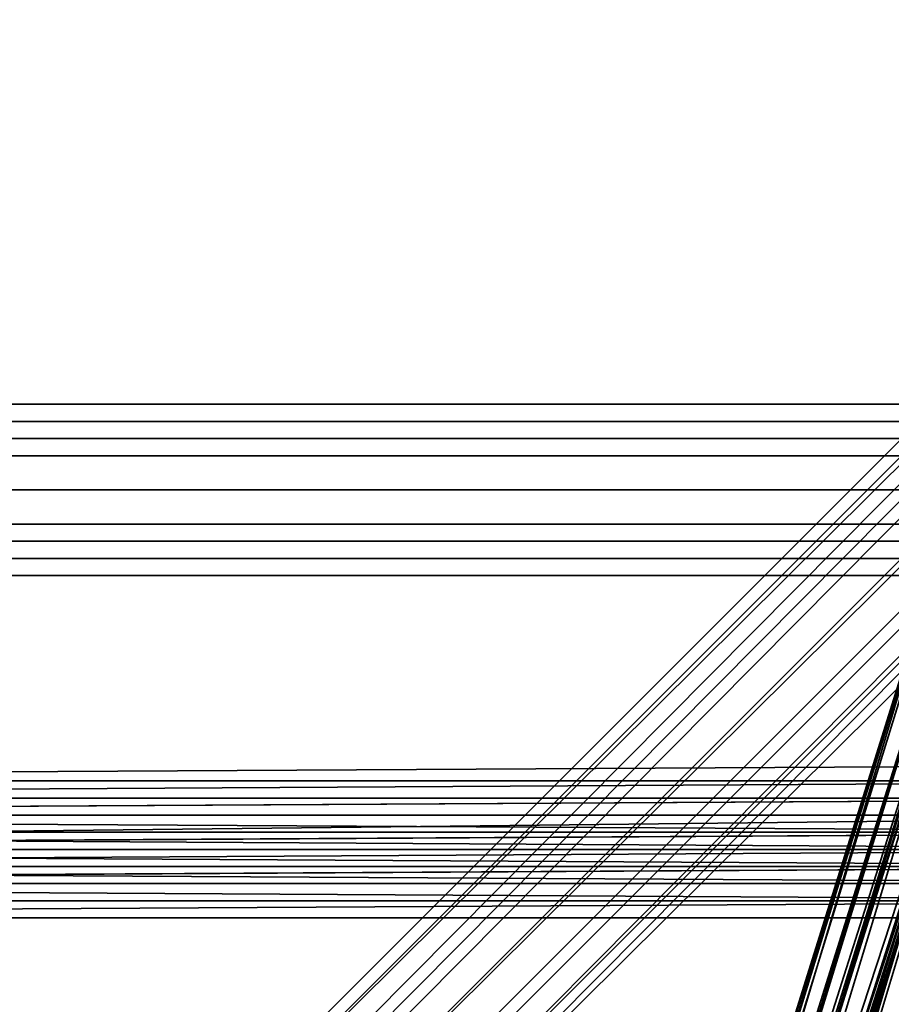
# Model space of a CAD drawing. Units: inches. Extents: x -2407 to 6480, y -2273 to 6818.
# Drawn here: x 823 to 858, y 1012 to 1052 of the extents above; entities that cross this region are included whole.
import ezdxf

# ---------------------------------------------------------------- set-up
doc = ezdxf.new("R2010")
doc.units = ezdxf.units.IN
doc.header["$MEASUREMENT"] = 0
doc.layers.add('SPIDERGAME CWPg169.356', color=250, linetype='Continuous', lineweight=35)

msp = doc.modelspace()

# ---------------------------------------------------------------- linework, layer by layer
at = {"layer": 'SPIDERGAME CWPg169.356', "color": 18, "lineweight": 35}
for points in [[(880.807, 1139.551), (880.807, 1018.661), (879.433, 1018.661), (879.433, 1017.974), (758.543, 1017.974)], [(761.291, 1018.661), (879.433, 1019.348), (761.291, 1018.661), (879.433, 1017.974), (879.433, 1019.348), (877.373, 1019.348), (876.686, 1019.348), (875.999, 1019.348), (876.686, 1019.348), (877.373, 1018.661), (879.433, 1018.661), (877.373, 1018.661), (877.373, 1139.551)], [(863.635, 1033.086), (863.635, 1034.459), (775.028, 1034.459), (775.028, 1033.086), (863.635, 1033.086), (863.635, 1031.712), (775.028, 1031.712), (775.028, 1033.086), (863.635, 1033.086), (865.009, 1033.086), (865.009, 1125.127), (865.009, 1033.086), (866.383, 1033.086), (866.383, 1125.127), (865.009, 1125.127), (863.635, 1125.127), (863.635, 1033.086), (823.11, 902.58), (822.423, 901.893), (863.635, 1033.086), (823.11, 902.58), (824.483, 902.58)], [(990.707, 1078.419), (863.635, 1122.379), (991.394, 1078.419), (863.635, 1122.379), (991.394, 1079.106), (863.635, 1035.146), (775.028, 1035.146)], [(992.767, 1076.359), (862.948, 1033.086), (992.081, 1078.419), (862.948, 1121.692), (992.081, 1077.733), (862.948, 1121.692), (991.394, 1077.733), (863.635, 1033.086), (992.081, 1076.359), (863.635, 1031.712), (990.707, 1074.298), (863.635, 1030.338), (991.394, 1074.298), (863.635, 1030.338), (775.028, 1030.338), (863.635, 1030.338), (775.028, 1030.338), (775.028, 1031.712), (863.635, 1031.712), (863.635, 1030.338), (775.028, 1030.338), (863.635, 1030.338)], [(755.796, 1020.035), (756.483, 1018.661), (757.857, 1017.288), (879.433, 1017.974), (879.433, 1018.661), (756.483, 1018.661), (757.857, 1017.288), (759.23, 1015.914), (760.604, 1015.914), (761.291, 1016.601), (761.291, 1017.288), (761.291, 1018.661), (761.291, 1017.288), (879.433, 1017.974), (761.291, 1018.661), (759.917, 1020.035), (577.896, 1080.48)], [(630.098, 1079.106), (775.028, 1033.086), (775.028, 1034.459), (863.635, 1034.459), (863.635, 1035.146), (775.028, 1035.146), (863.635, 1035.146), (863.635, 1035.833), (863.635, 1035.146), (775.028, 1035.146), (863.635, 1035.146), (863.635, 1034.459), (863.635, 1033.086), (775.028, 1033.086), (775.028, 1034.459), (630.785, 1080.48)], [(630.098, 1079.106), (775.028, 1033.086), (863.635, 1033.086), (863.635, 1034.459), (775.028, 1034.459), (775.028, 1035.146), (775.028, 1035.833), (863.635, 1035.833), (990.707, 1079.106), (863.635, 1035.146), (990.02, 1078.419)], [(992.081, 1076.359), (863.635, 1033.086), (775.028, 1033.086), (775.028, 1034.459), (775.028, 1035.146), (863.635, 1035.146), (990.707, 1079.106), (863.635, 1035.146), (991.394, 1079.106), (863.635, 1034.459), (990.02, 1077.046), (863.635, 1033.086), (990.707, 1075.672)], [(824.483, 901.206), (865.009, 1032.399), (823.796, 900.519), (863.635, 1033.086), (990.02, 1077.046)], [(774.341, 1035.833), (864.322, 1035.833), (864.322, 1036.52)], [(864.322, 1035.833), (774.341, 1035.833), (774.341, 1036.52)], [(774.341, 1035.833), (774.341, 1036.52), (864.322, 1036.52), (774.341, 1036.52)], [(774.341, 1035.833), (864.322, 1035.833), (864.322, 1036.52)], [(864.322, 1035.833), (774.341, 1035.833), (774.341, 1036.52)], [(774.341, 1035.833), (774.341, 1036.52), (864.322, 1036.52), (774.341, 1036.52)], [(772.281, 1032.399), (815.554, 900.519), (816.928, 901.206), (773.655, 1032.399), (816.928, 901.206), (775.028, 1033.086), (775.028, 1034.459), (863.635, 1034.459), (775.028, 1034.459), (775.028, 1035.146), (775.028, 1035.833), (863.635, 1035.833)], [(864.322, 1035.833), (774.341, 1035.833), (774.341, 1034.459)], [(774.341, 1035.833), (864.322, 1035.833), (864.322, 1034.459)], [(774.341, 1035.833), (774.341, 1034.459), (864.322, 1034.459), (774.341, 1034.459)], [(864.322, 1035.833), (774.341, 1035.833), (774.341, 1034.459)], [(774.341, 1035.833), (864.322, 1035.833), (864.322, 1034.459)], [(774.341, 1035.833), (774.341, 1034.459), (864.322, 1034.459), (774.341, 1034.459)], [(775.028, 1035.833), (863.635, 1035.833), (863.635, 1035.146), (863.635, 1034.459), (775.028, 1034.459), (863.635, 1034.459), (863.635, 1033.086), (862.261, 1033.086), (822.423, 901.893), (863.635, 1033.086), (865.009, 1032.399), (824.483, 902.58), (865.009, 1032.399), (863.635, 1033.086), (822.423, 901.893), (862.261, 1033.086), (821.049, 901.893)], [(775.028, 1034.459), (863.635, 1034.459), (863.635, 1035.146), (775.028, 1035.146)], [(774.341, 1033.086), (864.322, 1033.086), (864.322, 1034.459)], [(864.322, 1033.086), (774.341, 1033.086), (774.341, 1034.459)], [(774.341, 1033.086), (774.341, 1034.459), (864.322, 1034.459), (774.341, 1034.459)], [(774.341, 1033.086), (864.322, 1033.086), (864.322, 1034.459)], [(864.322, 1033.086), (774.341, 1033.086), (774.341, 1034.459)], [(774.341, 1033.086), (774.341, 1034.459), (864.322, 1034.459), (774.341, 1034.459)], [(819.675, 899.832), (863.635, 1033.773), (862.261, 1033.773), (819.675, 899.832), (777.089, 1033.773), (820.362, 901.206), (777.089, 1033.773), (819.675, 901.206), (777.089, 1034.459), (821.049, 900.519)], [(818.988, 900.519), (860.888, 1034.459), (821.049, 901.206), (862.261, 1033.773), (860.888, 1034.459), (819.675, 900.519)], [(819.675, 900.519), (860.888, 1034.459), (821.049, 901.206)], [(824.483, 901.893), (865.696, 1033.086), (863.635, 1033.773), (821.736, 901.893), (862.261, 1033.773), (821.049, 901.206), (860.888, 1034.459), (821.049, 901.206)], [(816.928, 901.206), (775.028, 1033.086), (818.301, 901.206), (776.402, 1033.086), (819.675, 899.832), (777.089, 1033.773), (820.362, 900.519), (862.261, 1033.086), (863.635, 1033.086), (820.362, 900.519)], [(822.423, 899.832), (821.049, 899.832), (863.635, 1033.773), (822.423, 899.832), (823.796, 899.832), (865.696, 1033.086), (825.17, 900.519), (823.796, 899.832), (822.423, 899.832), (821.049, 899.832), (819.675, 899.832), (818.988, 899.832), (818.988, 900.519), (819.675, 900.519)], [(819.675, 900.519), (860.888, 1033.773), (861.574, 1033.773), (862.261, 1033.086), (863.635, 1033.086), (865.009, 1032.399), (865.696, 1032.399), (866.383, 1032.399), (865.696, 1032.399), (865.009, 1032.399), (863.635, 1033.086), (862.261, 1033.086), (861.574, 1033.773), (860.888, 1033.773), (819.675, 900.519), (861.574, 1033.773), (820.362, 900.519), (862.261, 1033.086), (861.574, 1033.773), (819.675, 900.519)], [(821.736, 901.893), (862.261, 1033.773), (821.049, 901.206)], [(821.049, 901.893), (861.574, 1033.773), (821.049, 901.893), (862.261, 1033.086), (822.423, 901.893)], [(823.11, 901.893), (863.635, 1033.773), (823.11, 901.893)], [(823.11, 901.893), (863.635, 1033.773)], [(825.17, 900.519), (866.383, 1032.399), (825.17, 900.519), (865.696, 1033.086), (823.796, 899.832), (863.635, 1033.773), (865.696, 1033.086), (824.483, 901.893), (865.696, 1033.086), (825.857, 901.893)], [(864.322, 1033.086), (774.341, 1033.086), (774.341, 1031.025)], [(774.341, 1033.086), (864.322, 1033.086), (864.322, 1031.025)], [(774.341, 1033.086), (774.341, 1031.025), (864.322, 1031.025), (774.341, 1031.025)], [(864.322, 1033.086), (774.341, 1033.086), (774.341, 1031.025)], [(774.341, 1033.086), (864.322, 1033.086), (864.322, 1031.025)], [(774.341, 1033.086), (774.341, 1031.025), (864.322, 1031.025), (774.341, 1031.025)], [(775.028, 1033.086), (863.635, 1033.086), (863.635, 1031.712)], [(863.635, 1031.712), (775.028, 1031.712), (775.028, 1033.086)], [(775.028, 1033.086), (863.635, 1033.086), (863.635, 1031.712)], [(863.635, 1031.712), (775.028, 1031.712), (775.028, 1033.086)], [(822.423, 900.519), (863.635, 1033.086), (821.049, 900.519)], [(823.11, 902.58), (863.635, 1033.086), (823.11, 902.58)], [(775.028, 1030.338), (863.635, 1030.338), (863.635, 1031.712)], [(863.635, 1031.712), (775.028, 1031.712), (775.028, 1030.338)], [(775.028, 1030.338), (863.635, 1030.338), (863.635, 1031.712)], [(863.635, 1031.712), (775.028, 1031.712), (775.028, 1030.338)], [(774.341, 1029.651), (864.322, 1029.651), (864.322, 1031.025)], [(864.322, 1029.651), (774.341, 1029.651), (864.322, 1029.651), (774.341, 1029.651), (774.341, 1031.025)], [(774.341, 1029.651), (774.341, 1031.025), (864.322, 1031.025), (774.341, 1031.025)], [(774.341, 1029.651), (864.322, 1029.651), (864.322, 1031.025)], [(864.322, 1029.651), (774.341, 1029.651), (864.322, 1029.651), (774.341, 1029.651), (774.341, 1031.025)], [(774.341, 1029.651), (774.341, 1031.025), (864.322, 1031.025), (774.341, 1031.025)], [(774.341, 1029.651), (864.322, 1029.651), (774.341, 1029.651)], [(774.341, 1029.651), (864.322, 1029.651), (774.341, 1029.651)], [(816.241, 839.387), (757.17, 1017.288), (816.241, 839.387), (757.17, 1017.288), (758.543, 1017.974), (879.433, 1017.974), (879.433, 1017.288), (879.433, 1017.974), (757.857, 1017.288), (756.483, 1018.661), (879.433, 1018.661), (756.483, 1018.661), (879.433, 1020.035), (879.433, 1019.348), (879.433, 1020.722), (879.433, 1021.409), (879.433, 1022.096), (757.17, 1021.409), (879.433, 1022.096), (879.433, 1021.409), (757.17, 1021.409), (758.543, 1021.409)], [(879.433, 1018.661), (879.433, 1020.035), (879.433, 1021.409), (879.433, 1020.722), (879.433, 1020.035), (879.433, 1021.409), (879.433, 1022.096), (879.433, 1021.409), (879.433, 1020.722), (879.433, 1020.035), (879.433, 1019.348), (757.17, 1018.661), (758.543, 1017.974), (759.23, 1017.288), (760.604, 1016.601), (761.291, 1017.288), (761.978, 1017.974), (760.604, 1017.974), (818.988, 840.074)], [(879.433, 1022.096), (757.17, 1021.409), (879.433, 1022.096)], [(756.483, 1021.409), (879.433, 1021.409), (879.433, 1020.035), (755.796, 1020.035)], [(759.23, 1020.722), (757.857, 1021.409), (879.433, 1021.409), (757.857, 1021.409), (879.433, 1021.409), (759.23, 1020.722), (879.433, 1020.722), (759.23, 1020.722), (760.604, 1020.035), (879.433, 1020.722), (879.433, 1020.035), (760.604, 1020.035), (761.291, 1019.348), (879.433, 1019.348), (879.433, 1020.035), (760.604, 1020.035), (761.291, 1019.348)], [(757.857, 1021.409), (879.433, 1021.409), (757.857, 1021.409)], [(879.433, 1020.722), (879.433, 1020.035), (759.917, 1020.035)], [(756.483, 1018.661), (879.433, 1020.035), (755.796, 1020.035)], [(757.17, 1018.661), (879.433, 1018.661), (757.17, 1018.661), (879.433, 1019.348), (757.17, 1020.035)], [(759.917, 1020.035), (879.433, 1020.035), (879.433, 1019.348), (879.433, 1017.974), (879.433, 1017.288), (879.433, 1016.601), (879.433, 1015.914), (879.433, 1016.601), (879.433, 1017.974), (879.433, 1018.661), (879.433, 1017.974), (757.857, 1017.288)], [(761.291, 1019.348), (879.433, 1019.348), (879.433, 1020.035), (760.604, 1020.035)], [(758.543, 1017.974), (879.433, 1017.974), (879.433, 1018.661), (757.17, 1018.661)], [(879.433, 1016.601), (759.23, 1017.288), (879.433, 1017.288), (759.23, 1017.288), (879.433, 1017.288), (758.543, 1017.974), (759.23, 1017.288)], [(879.433, 1016.601), (760.604, 1016.601), (879.433, 1016.601), (760.604, 1016.601), (759.23, 1017.288)], [(879.433, 1015.914), (760.604, 1015.914), (879.433, 1015.914)]]:
    msp.add_lwpolyline(points, dxfattribs=at)
for points in [[(761.291, 1019.348), (761.978, 1017.974), (879.433, 1018.661), (761.291, 1019.348), (879.433, 1019.348), (879.433, 1020.035), (879.433, 1018.661), (877.373, 1018.661), (877.373, 1139.551), (875.999, 1139.551), (875.999, 1018.661), (877.373, 1018.661), (877.373, 1139.551), (879.433, 1139.551), (879.433, 1018.661), (880.807, 1018.661), (878.746, 1018.661), (877.373, 1018.661), (879.433, 1018.661)], [(818.301, 995.308), (906.908, 1083.914), (906.908, 1083.227), (907.595, 1082.541), (819.675, 993.934), (818.301, 994.621), (906.908, 1083.227), (818.301, 994.621)], [(818.301, 994.621), (906.908, 1083.227), (907.595, 1082.541), (819.675, 993.934), (818.301, 994.621), (818.301, 995.308), (906.908, 1083.914), (906.908, 1083.227)], [(818.301, 995.308), (906.908, 1083.914), (906.908, 1083.227), (907.595, 1082.541), (819.675, 993.934), (818.301, 994.621), (906.908, 1083.227), (818.301, 994.621)], [(818.301, 994.621), (906.908, 1083.227), (907.595, 1082.541), (819.675, 993.934), (818.301, 994.621), (818.301, 995.308), (906.908, 1083.914), (906.908, 1083.227)], [(906.908, 1082.541), (907.595, 1081.854), (820.362, 993.934), (819.675, 994.621), (906.908, 1082.541), (819.675, 994.621), (818.988, 995.308)], [(819.675, 994.621), (906.908, 1082.541), (818.988, 995.308), (819.675, 994.621), (906.908, 1082.541), (907.595, 1081.854), (820.362, 993.934)], [(906.908, 1082.541), (907.595, 1081.854), (820.362, 993.934), (819.675, 994.621), (906.908, 1082.541), (819.675, 994.621), (818.988, 995.308)], [(819.675, 994.621), (906.908, 1082.541), (818.988, 995.308), (819.675, 994.621), (906.908, 1082.541), (907.595, 1081.854), (820.362, 993.934)], [(819.675, 993.934), (820.362, 992.56), (908.969, 1081.167), (907.595, 1082.541)], [(820.362, 992.56), (819.675, 993.934), (907.595, 1082.541), (908.969, 1081.167)], [(819.675, 993.934), (820.362, 992.56), (908.969, 1081.167), (907.595, 1082.541)], [(820.362, 992.56), (819.675, 993.934), (907.595, 1082.541), (908.969, 1081.167)], [(820.362, 993.934), (821.049, 993.247), (908.969, 1080.48), (907.595, 1081.854)], [(821.049, 993.247), (820.362, 993.934), (907.595, 1081.854), (908.969, 1080.48)], [(820.362, 993.934), (821.049, 993.247), (908.969, 1080.48), (907.595, 1081.854)], [(821.049, 993.247), (820.362, 993.934), (907.595, 1081.854), (908.969, 1080.48)], [(908.969, 1081.167), (820.362, 992.56), (821.736, 991.186), (910.343, 1079.793)], [(908.969, 1081.167), (820.362, 992.56), (821.736, 991.186), (910.343, 1079.793)], [(908.969, 1081.167), (820.362, 992.56), (821.736, 991.186), (910.343, 1079.793)], [(908.969, 1081.167), (820.362, 992.56), (821.736, 991.186), (910.343, 1079.793)], [(908.969, 1080.48), (821.049, 993.247), (821.736, 991.873), (909.656, 1079.793)], [(821.736, 991.873), (909.656, 1079.793), (908.969, 1080.48), (821.049, 993.247)], [(908.969, 1080.48), (821.049, 993.247), (821.736, 991.873), (909.656, 1079.793)], [(821.736, 991.873), (909.656, 1079.793), (908.969, 1080.48), (821.049, 993.247)], [(823.11, 990.5), (911.029, 1079.106), (910.343, 1079.793), (821.736, 991.186)], [(823.11, 990.5), (821.736, 991.186), (910.343, 1079.793), (911.029, 1079.106)], [(909.656, 1079.793), (821.736, 991.873), (823.11, 991.186), (910.343, 1079.106)], [(823.11, 991.186), (821.736, 991.873), (909.656, 1079.793), (910.343, 1079.106)], [(823.11, 990.5), (911.029, 1079.106), (910.343, 1079.793), (821.736, 991.186)], [(823.11, 990.5), (821.736, 991.186), (910.343, 1079.793), (911.029, 1079.106)], [(909.656, 1079.793), (821.736, 991.873), (823.11, 991.186), (910.343, 1079.106)], [(823.11, 991.186), (821.736, 991.873), (909.656, 1079.793), (910.343, 1079.106)], [(911.029, 1079.106), (823.11, 990.5), (911.716, 1078.419)], [(911.716, 1078.419), (911.029, 1079.106), (823.11, 990.5)], [(910.343, 1079.106), (823.11, 991.186), (911.029, 1079.106)], [(911.029, 1079.106), (910.343, 1079.106), (823.11, 991.186)], [(911.029, 1079.106), (823.11, 990.5), (911.716, 1078.419)], [(911.716, 1078.419), (911.029, 1079.106), (823.11, 990.5)], [(910.343, 1079.106), (823.11, 991.186), (911.029, 1079.106)], [(911.029, 1079.106), (910.343, 1079.106), (823.11, 991.186)], [(863.635, 1035.146), (775.028, 1035.146), (775.028, 1035.833), (863.635, 1035.833)], [(818.988, 899.832), (818.988, 900.519), (860.888, 1034.459), (819.675, 900.519), (818.988, 900.519), (860.888, 1034.459), (818.988, 899.832), (860.888, 1034.459)], [(818.988, 899.832), (819.675, 899.832), (860.888, 1034.459), (818.988, 899.832), (860.888, 1034.459)], [(818.988, 899.832), (818.988, 900.519), (860.888, 1034.459)], [(819.675, 899.832), (860.888, 1034.459), (862.261, 1033.773)], [(860.888, 1034.459), (862.261, 1033.773), (819.675, 899.832)], [(820.362, 901.206), (861.574, 1033.773), (860.888, 1033.773), (819.675, 900.519)], [(821.049, 899.832), (819.675, 899.832), (863.635, 1033.773)], [(819.675, 899.832), (862.261, 1033.773), (863.635, 1033.773)], [(860.888, 1033.773), (819.675, 900.519), (861.574, 1033.773)], [(820.362, 900.519), (861.574, 1033.773), (819.675, 900.519), (820.362, 900.519), (862.261, 1033.086), (861.574, 1033.773)], [(860.888, 1033.773), (819.675, 900.519), (820.362, 901.206), (861.574, 1033.773), (860.888, 1033.773), (819.675, 900.519)], [(861.574, 1033.773), (821.049, 901.893), (820.362, 901.206)], [(821.736, 901.893), (821.049, 901.206), (862.261, 1033.773), (821.736, 901.893), (863.635, 1033.773), (862.261, 1033.773)], [(822.423, 899.832), (821.049, 899.832), (863.635, 1033.773)], [(862.261, 1033.086), (821.049, 901.893), (861.574, 1033.773)], [(821.736, 901.893), (823.11, 901.893), (863.635, 1033.773)], [(823.796, 899.832), (822.423, 899.832), (863.635, 1033.773)], [(823.796, 899.832), (825.17, 900.519), (865.696, 1033.086), (823.796, 899.832), (863.635, 1033.773), (865.696, 1033.086)], [(863.635, 1033.086), (775.028, 1033.086), (775.028, 1031.712), (775.028, 1030.338), (863.635, 1030.338), (775.028, 1030.338), (863.635, 1030.338), (775.028, 1030.338), (863.635, 1030.338), (863.635, 1031.712), (775.028, 1031.712), (863.635, 1031.712)], [(863.635, 1033.086), (822.423, 900.519), (823.796, 900.519), (863.635, 1033.086), (821.049, 900.519), (822.423, 900.519), (863.635, 1033.086), (820.362, 900.519), (821.049, 900.519), (863.635, 1033.086), (862.261, 1033.086), (820.362, 900.519)], [(821.049, 901.893), (862.261, 1033.086), (822.423, 901.893)], [(863.635, 1033.086), (823.796, 900.519), (865.009, 1032.399)], [(756.483, 1021.409), (879.433, 1021.409), (879.433, 1022.096), (757.17, 1021.409)], [(756.483, 1021.409), (879.433, 1021.409), (879.433, 1022.096), (757.17, 1021.409)], [(757.17, 1021.409), (879.433, 1022.096), (879.433, 1021.409)], [(879.433, 1021.409), (879.433, 1020.035), (755.796, 1020.035), (756.483, 1021.409)], [(757.17, 1020.722), (879.433, 1020.722), (879.433, 1021.409), (757.857, 1021.409)], [(758.543, 1021.409), (757.17, 1021.409), (879.433, 1021.409)], [(757.17, 1020.722), (879.433, 1020.722), (879.433, 1021.409), (757.857, 1021.409)], [(879.433, 1021.409), (757.857, 1021.409), (759.23, 1020.722), (879.433, 1021.409), (757.857, 1021.409)], [(758.543, 1021.409), (879.433, 1021.409), (758.543, 1021.409), (879.433, 1021.409), (879.433, 1020.722), (759.917, 1020.035)], [(758.543, 1021.409), (879.433, 1021.409), (758.543, 1021.409), (879.433, 1021.409), (879.433, 1020.722), (759.917, 1020.035)], [(879.433, 1021.409), (759.23, 1020.722), (879.433, 1020.722)], [(879.433, 1020.722), (879.433, 1019.348), (757.17, 1020.035), (757.17, 1020.722)], [(879.433, 1020.722), (879.433, 1019.348), (757.17, 1020.035), (879.433, 1019.348), (757.17, 1018.661), (757.17, 1020.035), (757.17, 1020.722)], [(759.23, 1020.722), (760.604, 1020.035), (879.433, 1020.722)], [(879.433, 1020.722), (879.433, 1020.035), (759.917, 1020.035)], [(760.604, 1020.035), (879.433, 1020.035), (879.433, 1020.722)], [(756.483, 1018.661), (755.796, 1020.035), (879.433, 1020.035), (756.483, 1018.661), (879.433, 1018.661), (879.433, 1020.035)], [(879.433, 1019.348), (879.433, 1020.035), (759.917, 1020.035), (761.291, 1018.661)], [(879.433, 1018.661), (757.17, 1018.661), (879.433, 1019.348)], [(761.291, 1018.661), (761.291, 1017.288), (879.433, 1017.974), (761.291, 1018.661), (879.433, 1019.348), (879.433, 1017.974)], [(879.433, 1019.348), (761.291, 1019.348), (879.433, 1018.661)], [(761.978, 1017.974), (879.433, 1018.661), (761.291, 1019.348)], [(879.433, 1017.288), (879.433, 1018.661), (761.978, 1017.974), (761.291, 1017.288)], [(879.433, 1017.288), (879.433, 1018.661), (761.978, 1017.974), (761.291, 1017.288)], [(879.433, 1017.288), (879.433, 1017.974), (757.857, 1017.288)], [(759.23, 1017.288), (879.433, 1017.288), (759.23, 1017.288), (879.433, 1017.288), (758.543, 1017.974)], [(758.543, 1017.974), (879.433, 1017.974), (879.433, 1017.288)], [(879.433, 1016.601), (879.433, 1017.974), (761.291, 1017.288), (761.291, 1016.601)], [(879.433, 1016.601), (879.433, 1017.974), (761.291, 1017.288), (761.291, 1016.601)], [(879.433, 1015.914), (760.604, 1015.914), (879.433, 1015.914), (760.604, 1015.914), (759.23, 1015.914), (757.857, 1017.288), (879.433, 1017.288), (879.433, 1016.601), (759.23, 1015.914), (879.433, 1016.601), (759.23, 1015.914)], [(759.23, 1015.914), (879.433, 1016.601), (759.23, 1015.914), (879.433, 1015.914), (879.433, 1016.601), (759.23, 1015.914), (879.433, 1016.601), (879.433, 1017.288), (757.857, 1017.288)], [(879.433, 1016.601), (759.23, 1017.288), (879.433, 1017.288)], [(879.433, 1016.601), (760.604, 1016.601), (759.23, 1017.288), (879.433, 1016.601), (760.604, 1016.601)], [(761.291, 1017.288), (879.433, 1017.288), (879.433, 1016.601), (760.604, 1016.601)], [(761.291, 1017.288), (879.433, 1017.288), (879.433, 1016.601), (760.604, 1016.601)], [(761.291, 1016.601), (879.433, 1016.601), (879.433, 1015.914), (760.604, 1015.914)], [(761.291, 1016.601), (879.433, 1016.601), (879.433, 1015.914), (760.604, 1015.914)], [(759.23, 1015.914), (760.604, 1015.914), (879.433, 1015.914)]]:
    msp.add_lwpolyline(points, close=True, dxfattribs=at)
at = {"layer": 'SPIDERGAME CWPg169.356'}
msp.add_arc((-65461.293, -62640.055), 89678.835, 42.31007687, 45.30435408, dxfattribs=at)

doc.saveas('drawing.dxf')
